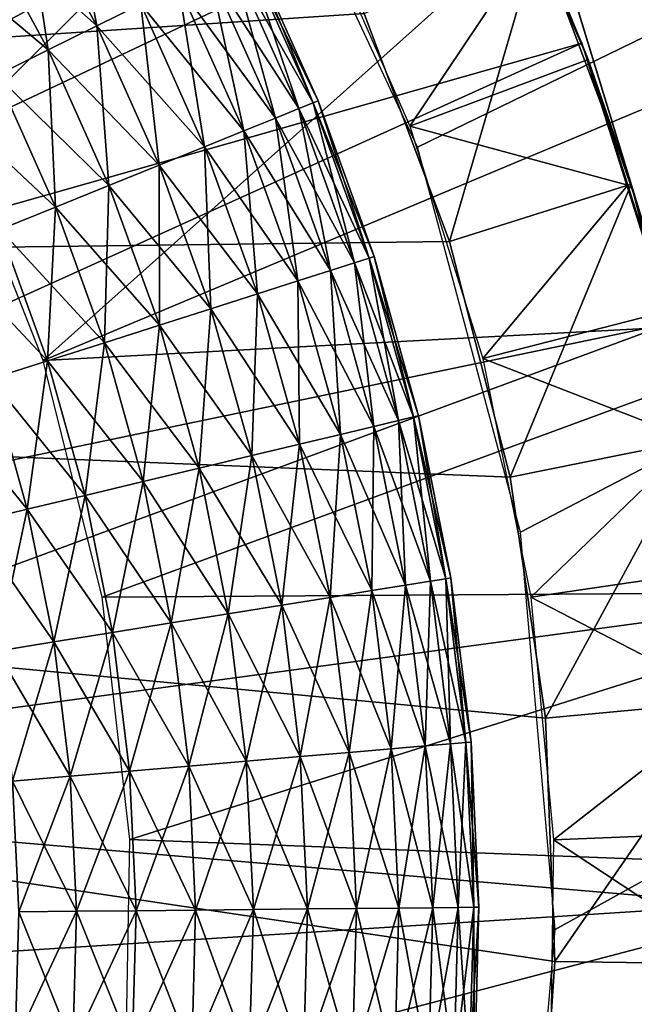
# Model space of a CAD drawing. Extents: x 0 to 400, y 0 to 1251.
# Drawn here: x 365 to 366, y 1231 to 1233 of the extents above; entities that cross this region are included whole.
import ezdxf

# ---------------------------------------------------------------- set-up
doc = ezdxf.new("R2010")
doc.units = 0
doc.header["$MEASUREMENT"] = 0

msp = doc.modelspace()

# ---------------------------------------------------------------- linework, layer by layer
for points in [[(397.5, 1248.5, 94.999969), (2.5, 1248.5, 94.999969), (362.5, 1213.5, 94.999969)], [(397.5, 1248.5, 65), (397.5, 15.50001, 65), (362.5, 1213.5, 65)], [(362.5, 1213.5, 94.999969), (362.5, 50.499977, 94.999969), (397.5, 1248.5, 94.999969)], [(397.5, 1248.5, 94.999969), (362.5, 50.499977, 94.999969), (397.5, 15.50001, 94.999969)], [(362.5, 1213.5, 65), (364.596283, 1227.143311, 65), (397.5, 1248.5, 65)], [(397.5, 1248.5, 65), (364.596283, 1227.143311, 65), (365.196167, 1227.999878, 65)], [(397.5, 1248.5, 65), (365.196167, 1227.999878, 65), (365.638153, 1228.947876, 65)], [(397.5, 1248.5, 65), (365.638153, 1233.052002, 65), (365.196167, 1234, 65)], [(365.638153, 1228.947876, 65), (365.908875, 1229.958008, 65), (397.5, 1248.5, 65)], [(365.908875, 1232.04187, 65), (365.638153, 1233.052002, 65), (397.5, 1248.5, 65)], [(397.5, 1248.5, 65), (365.908875, 1229.958008, 65), (366, 1231, 65)], [(397.5, 1248.5, 65), (366, 1231, 65), (365.908875, 1232.04187, 65)], [(365.119476, 1236.488525, 54.700016), (365.119476, 1236.488525, 61.699986), (366.216248, 1232.899658, 54.700016)], [(366.216248, 1232.899658, 54.700016), (365.119476, 1236.488525, 61.699986), (367.312958, 1229.310669, 61.699986)], [(362.046295, 1233.193726, 53.900002), (364.338837, 1235.839844, 53.900002), (364.880798, 1235.292725, 53.900002)], [(362.046295, 1233.193726, 53.900002), (364.880798, 1235.292725, 53.900002), (362.396149, 1232.805176, 53.900002)], [(362.396149, 1232.805176, 53.900002), (364.880798, 1235.292725, 53.900002), (365.354279, 1234.685425, 53.900002)], [(354.234131, 1232.659668, 48.399986), (364.465332, 1235.007568, 48.399986), (364.866028, 1234.510132, 48.399986)], [(362.396149, 1232.805176, 53.900002), (365.354279, 1234.685425, 53.900002), (362.673187, 1232.361572, 53.900002)], [(362.673187, 1232.361572, 53.900002), (365.354279, 1234.685425, 53.900002), (365.752563, 1234.026245, 53.900002)], [(364.111023, 1233.646118, 63.499989), (365.983276, 1234.633179, 63.499989), (364.421234, 1233.086792, 63.499989)], [(364.421234, 1233.086792, 63.499989), (365.983276, 1234.633179, 63.499989), (366.330261, 1233.987915, 63.499989)], [(354.234131, 1232.659668, 48.399986), (364.866028, 1234.510132, 48.399986), (365.211578, 1233.973145, 48.399986)], [(362.673187, 1232.361572, 53.900002), (365.752563, 1234.026245, 53.900002), (366.070129, 1233.324585, 53.900002)], [(365.752563, 1234.026245, 53.900002), (365.752563, 1234.026245, 54.700016), (366.070129, 1233.324585, 54.700016)], [(365.752563, 1234.026245, 53.900002), (366.070129, 1233.324585, 54.700016), (366.070129, 1233.324585, 53.900002)], [(365.211578, 1233.973145, 48.399986), (365.498077, 1233.402344, 48.399986), (354.234131, 1232.659668, 48.399986)], [(364.421234, 1233.086792, 63.499989), (366.330261, 1233.987915, 63.499989), (364.655823, 1232.491943, 63.499989)], [(364.655823, 1232.491943, 63.499989), (366.330261, 1233.987915, 63.499989), (366.60791, 1233.309814, 63.499989)], [(364.60614, 1233.721436, 61.820568), (364.716797, 1233.786865, 61.910568), (364.796631, 1233.369629, 61.820568)], [(364.716797, 1233.786865, 61.910568), (364.911865, 1233.426392, 61.910568), (364.796631, 1233.369629, 61.820568)], [(364.483734, 1233.649048, 61.754288), (364.60614, 1233.721436, 61.820568), (364.669159, 1233.306641, 61.754288)], [(364.60614, 1233.721436, 63.379406), (364.483734, 1233.649048, 63.445747), (364.796631, 1233.369629, 63.379406)], [(364.60614, 1233.721436, 61.820568), (364.796631, 1233.369629, 61.820568), (364.669159, 1233.306641, 61.754288)], [(364.60614, 1233.721436, 63.379406), (364.796631, 1233.369629, 63.379406), (364.911865, 1233.426392, 63.289463)], [(365.618134, 1233.106323, 51.899971), (365.947815, 1233.598877, 51.400005), (365.362396, 1233.691528, 51.899971)], [(364.483734, 1233.649048, 63.445747), (364.353271, 1233.572021, 63.486336), (364.669159, 1233.306641, 63.445747)], [(364.483734, 1233.649048, 61.754288), (364.669159, 1233.306641, 61.754288), (364.533295, 1233.23938, 61.713696)], [(364.483734, 1233.649048, 63.445747), (364.669159, 1233.306641, 63.445747), (364.796631, 1233.369629, 63.379406)], [(365.956238, 1233.602539, 48.900009), (365.72226, 1232.804321, 48.399986), (365.498077, 1233.402344, 48.399986)], [(365.618134, 1233.106323, 51.899971), (366.086304, 1233.28186, 51.400005), (365.947815, 1233.598877, 51.400005)], [(366.199127, 1232.954712, 48.900009), (365.72226, 1232.804321, 48.399986), (365.956238, 1233.602539, 48.900009)], [(365.956238, 1233.602539, 48.900009), (365.947815, 1233.598877, 51.400005), (366.086304, 1233.28186, 51.400005)], [(365.956238, 1233.602539, 48.900009), (366.086304, 1233.28186, 51.400005), (366.199127, 1232.954712, 48.900009)], [(364.353271, 1233.572021, 63.486336), (364.533295, 1233.23938, 63.486336), (364.669159, 1233.306641, 63.445747)], [(365.151428, 1233.5448, 62.29216), (365.187836, 1233.562866, 62.443733), (365.327209, 1233.15271, 62.29216)], [(365.187836, 1233.562866, 62.756302), (365.151428, 1233.5448, 62.907814), (365.364838, 1233.167847, 62.756302)], [(365.187836, 1233.562866, 62.443733), (365.200104, 1233.568848, 62.600018), (365.364838, 1233.167847, 62.443733)], [(365.200104, 1233.568848, 62.600018), (365.187836, 1233.562866, 62.756302), (365.377502, 1233.173096, 62.600018)], [(365.187836, 1233.562866, 62.443733), (365.364838, 1233.167847, 62.443733), (365.327209, 1233.15271, 62.29216)], [(365.187836, 1233.562866, 62.756302), (365.364838, 1233.167847, 62.756302), (365.377502, 1233.173096, 62.600018)], [(365.200104, 1233.568848, 62.600018), (365.377502, 1233.173096, 62.600018), (365.364838, 1233.167847, 62.443733)], [(365.151428, 1233.5448, 62.907814), (365.09198, 1233.515503, 63.049973), (365.327209, 1233.15271, 62.907814)], [(365.09198, 1233.515503, 62.150002), (365.151428, 1233.5448, 62.29216), (365.265717, 1233.127808, 62.150002)], [(365.151428, 1233.5448, 62.907814), (365.327209, 1233.15271, 62.907814), (365.364838, 1233.167847, 62.756302)], [(365.151428, 1233.5448, 62.29216), (365.327209, 1233.15271, 62.29216), (365.265717, 1233.127808, 62.150002)], [(365.09198, 1233.515503, 63.049973), (365.011292, 1233.475708, 63.178478), (365.265717, 1233.127808, 63.049973)], [(365.011292, 1233.475708, 62.021492), (365.09198, 1233.515503, 62.150002), (365.182312, 1233.094238, 62.021492)], [(365.09198, 1233.515503, 63.049973), (365.265717, 1233.127808, 63.049973), (365.327209, 1233.15271, 62.907814)], [(365.09198, 1233.515503, 62.150002), (365.265717, 1233.127808, 62.150002), (365.182312, 1233.094238, 62.021492)], [(365.011292, 1233.475708, 63.178478), (364.911865, 1233.426392, 63.289463), (365.182312, 1233.094238, 63.178478)], [(364.911865, 1233.426392, 61.910568), (365.011292, 1233.475708, 62.021492), (365.079468, 1233.052612, 61.910568)], [(365.011292, 1233.475708, 63.178478), (365.182312, 1233.094238, 63.178478), (365.265717, 1233.127808, 63.049973)], [(365.011292, 1233.475708, 62.021492), (365.182312, 1233.094238, 62.021492), (365.079468, 1233.052612, 61.910568)], [(354.234131, 1232.659668, 48.399986), (365.498077, 1233.402344, 48.399986), (365.72226, 1232.804321, 48.399986)], [(364.911865, 1233.426392, 63.289463), (364.796631, 1233.369629, 63.379406), (365.079468, 1233.052612, 63.289463)], [(364.796631, 1233.369629, 61.820568), (364.911865, 1233.426392, 61.910568), (364.960327, 1233.004395, 61.820568)], [(364.911865, 1233.426392, 63.289463), (365.079468, 1233.052612, 63.289463), (365.182312, 1233.094238, 63.178478)], [(364.911865, 1233.426392, 61.910568), (365.079468, 1233.052612, 61.910568), (364.960327, 1233.004395, 61.820568)], [(364.669159, 1233.306641, 61.754288), (364.796631, 1233.369629, 61.820568), (364.828461, 1232.951172, 61.754288)], [(364.796631, 1233.369629, 63.379406), (364.669159, 1233.306641, 63.445747), (364.960327, 1233.004395, 63.379406)], [(364.796631, 1233.369629, 61.820568), (364.960327, 1233.004395, 61.820568), (364.828461, 1232.951172, 61.754288)], [(364.796631, 1233.369629, 63.379406), (364.960327, 1233.004395, 63.379406), (365.079468, 1233.052612, 63.289463)], [(362.673187, 1232.361572, 53.900002), (366.070129, 1233.324585, 53.900002), (362.869019, 1231.876709, 53.900002)], [(362.869019, 1231.876709, 53.900002), (366.070129, 1233.324585, 53.900002), (366.30246, 1232.590332, 53.900002)], [(366.070129, 1233.324585, 53.900002), (366.070129, 1233.324585, 54.700016), (366.216248, 1232.899658, 54.700016)], [(366.070129, 1233.324585, 53.900002), (366.216248, 1232.899658, 54.700016), (366.30246, 1232.590332, 53.900002)], [(364.533295, 1233.23938, 61.713696), (364.669159, 1233.306641, 61.754288), (364.687988, 1232.894409, 61.713696)], [(364.669159, 1233.306641, 63.445747), (364.533295, 1233.23938, 63.486336), (364.828461, 1232.951172, 63.445747)], [(364.655823, 1232.491943, 63.499989), (366.60791, 1233.309814, 63.499989), (366.813171, 1232.606445, 63.499989)], [(364.669159, 1233.306641, 61.754288), (364.828461, 1232.951172, 61.754288), (364.687988, 1232.894409, 61.713696)], [(364.669159, 1233.306641, 63.445747), (364.828461, 1232.951172, 63.445747), (364.960327, 1233.004395, 63.379406)], [(366.190338, 1232.951904, 51.400005), (366.086304, 1233.28186, 51.400005), (365.618134, 1233.106323, 51.899971)], [(366.086304, 1233.28186, 51.400005), (366.190338, 1232.951904, 51.400005), (366.199127, 1232.954712, 48.900009)], [(364.533295, 1233.23938, 63.486336), (364.393188, 1233.170288, 63.499989), (364.687988, 1232.894409, 63.486336)], [(364.533295, 1233.23938, 61.713696), (364.687988, 1232.894409, 61.713696), (364.543091, 1232.835938, 61.699986)], [(364.533295, 1233.23938, 63.486336), (364.687988, 1232.894409, 63.486336), (364.828461, 1232.951172, 63.445747)], [(364.393188, 1233.170288, 63.499989), (364.543091, 1232.835938, 63.499989), (364.687988, 1232.894409, 63.486336)], [(365.364838, 1233.167847, 62.443733), (365.377502, 1233.173096, 62.600018), (365.511871, 1232.760864, 62.443733)], [(365.377502, 1233.173096, 62.600018), (365.364838, 1233.167847, 62.756302), (365.524902, 1232.765137, 62.600018)], [(365.377502, 1233.173096, 62.600018), (365.524902, 1232.765137, 62.600018), (365.511871, 1232.760864, 62.443733)], [(365.327209, 1233.15271, 62.907814), (365.265717, 1233.127808, 63.049973), (365.473175, 1232.748657, 62.907814)], [(365.265717, 1233.127808, 62.150002), (365.327209, 1233.15271, 62.29216), (365.410034, 1232.728516, 62.150002)], [(365.364838, 1233.167847, 62.756302), (365.327209, 1233.15271, 62.907814), (365.511871, 1232.760864, 62.756302)], [(365.327209, 1233.15271, 62.29216), (365.364838, 1233.167847, 62.443733), (365.473175, 1232.748657, 62.29216)], [(365.327209, 1233.15271, 62.907814), (365.473175, 1232.748657, 62.907814), (365.511871, 1232.760864, 62.756302)], [(365.327209, 1233.15271, 62.29216), (365.473175, 1232.748657, 62.29216), (365.410034, 1232.728516, 62.150002)], [(365.364838, 1233.167847, 62.756302), (365.511871, 1232.760864, 62.756302), (365.524902, 1232.765137, 62.600018)], [(365.364838, 1233.167847, 62.443733), (365.511871, 1232.760864, 62.443733), (365.473175, 1232.748657, 62.29216)], [(365.265717, 1233.127808, 63.049973), (365.182312, 1233.094238, 63.178478), (365.410034, 1232.728516, 63.049973)], [(365.182312, 1233.094238, 62.021492), (365.265717, 1233.127808, 62.150002), (365.32431, 1232.70105, 62.021492)], [(365.265717, 1233.127808, 63.049973), (365.410034, 1232.728516, 63.049973), (365.473175, 1232.748657, 62.907814)], [(365.265717, 1233.127808, 62.150002), (365.410034, 1232.728516, 62.150002), (365.32431, 1232.70105, 62.021492)], [(365.182312, 1233.094238, 63.178478), (365.079468, 1233.052612, 63.289463), (365.32431, 1232.70105, 63.178478)], [(365.079468, 1233.052612, 61.910568), (365.182312, 1233.094238, 62.021492), (365.218628, 1232.667358, 61.910568)], [(365.182312, 1233.094238, 63.178478), (365.32431, 1232.70105, 63.178478), (365.410034, 1232.728516, 63.049973)], [(365.182312, 1233.094238, 62.021492), (365.32431, 1232.70105, 62.021492), (365.218628, 1232.667358, 61.910568)], [(365.810181, 1232.497192, 51.899971), (366.190338, 1232.951904, 51.400005), (365.618134, 1233.106323, 51.899971)], [(365.079468, 1233.052612, 63.289463), (364.960327, 1233.004395, 63.379406), (365.218628, 1232.667358, 63.289463)], [(364.960327, 1233.004395, 61.820568), (365.079468, 1233.052612, 61.910568), (365.096252, 1232.628052, 61.820568)], [(365.079468, 1233.052612, 63.289463), (365.218628, 1232.667358, 63.289463), (365.32431, 1232.70105, 63.178478)], [(365.079468, 1233.052612, 61.910568), (365.218628, 1232.667358, 61.910568), (365.096252, 1232.628052, 61.820568)], [(364.828461, 1232.951172, 61.754288), (364.960327, 1233.004395, 61.820568), (364.960785, 1232.584961, 61.754288)], [(364.960327, 1233.004395, 63.379406), (364.828461, 1232.951172, 63.445747), (365.096252, 1232.628052, 63.379406)], [(364.960327, 1233.004395, 61.820568), (365.096252, 1232.628052, 61.820568), (364.960785, 1232.584961, 61.754288)], [(364.960327, 1233.004395, 63.379406), (365.096252, 1232.628052, 63.379406), (365.218628, 1232.667358, 63.289463)], [(364.687988, 1232.894409, 61.713696), (364.828461, 1232.951172, 61.754288), (364.816467, 1232.538818, 61.713696)], [(364.828461, 1232.951172, 63.445747), (364.687988, 1232.894409, 63.486336), (364.960785, 1232.584961, 63.445747)], [(364.828461, 1232.951172, 61.754288), (364.960785, 1232.584961, 61.754288), (364.816467, 1232.538818, 61.713696)], [(364.828461, 1232.951172, 63.445747), (364.960785, 1232.584961, 63.445747), (365.096252, 1232.628052, 63.379406)], [(366.199127, 1232.954712, 48.900009), (365.881653, 1232.185791, 48.399986), (365.72226, 1232.804321, 48.399986)], [(365.810181, 1232.497192, 51.899971), (366.294373, 1232.621948, 51.400005), (366.190338, 1232.951904, 51.400005)], [(366.371796, 1232.284668, 48.900009), (365.881653, 1232.185791, 48.399986), (366.199127, 1232.954712, 48.900009)], [(366.199127, 1232.954712, 48.900009), (366.190338, 1232.951904, 51.400005), (366.294373, 1232.621948, 51.400005)], [(366.199127, 1232.954712, 48.900009), (366.294373, 1232.621948, 51.400005), (366.371796, 1232.284668, 48.900009)], [(364.543091, 1232.835938, 61.699986), (364.687988, 1232.894409, 61.713696), (364.667572, 1232.491211, 61.699986)], [(364.687988, 1232.894409, 63.486336), (364.543091, 1232.835938, 63.499989), (364.816467, 1232.538818, 63.486336)], [(364.687988, 1232.894409, 61.713696), (364.816467, 1232.538818, 61.713696), (364.667572, 1232.491211, 61.699986)], [(364.687988, 1232.894409, 63.486336), (364.816467, 1232.538818, 63.486336), (364.960785, 1232.584961, 63.445747)], [(364.543091, 1232.835938, 63.499989), (364.398193, 1232.777344, 63.486336), (364.667572, 1232.491211, 63.499989)], [(364.543091, 1232.835938, 61.699986), (364.667572, 1232.491211, 61.699986), (364.518707, 1232.443726, 61.713696)], [(364.543091, 1232.835938, 63.499989), (364.667572, 1232.491211, 63.499989), (364.816467, 1232.538818, 63.486336)], [(354.234131, 1232.659668, 48.399986), (365.72226, 1232.804321, 48.399986), (365.881653, 1232.185791, 48.399986)], [(364.398193, 1232.777344, 63.486336), (364.518707, 1232.443726, 63.486336), (364.667572, 1232.491211, 63.499989)], [(365.511871, 1232.760864, 62.756302), (365.473175, 1232.748657, 62.907814), (365.628021, 1232.344116, 62.756302)], [(365.473175, 1232.748657, 62.29216), (365.511871, 1232.760864, 62.443733), (365.588531, 1232.334717, 62.29216)], [(365.524902, 1232.765137, 62.600018), (365.511871, 1232.760864, 62.756302), (365.641357, 1232.34729, 62.600018)], [(365.511871, 1232.760864, 62.443733), (365.524902, 1232.765137, 62.600018), (365.628021, 1232.344116, 62.443733)], [(365.511871, 1232.760864, 62.756302), (365.628021, 1232.344116, 62.756302), (365.641357, 1232.34729, 62.600018)], [(365.511871, 1232.760864, 62.443733), (365.628021, 1232.344116, 62.443733), (365.588531, 1232.334717, 62.29216)], [(365.524902, 1232.765137, 62.600018), (365.641357, 1232.34729, 62.600018), (365.628021, 1232.344116, 62.443733)], [(365.473175, 1232.748657, 62.907814), (365.410034, 1232.728516, 63.049973), (365.588531, 1232.334717, 62.907814)], [(365.410034, 1232.728516, 62.150002), (365.473175, 1232.748657, 62.29216), (365.524048, 1232.319336, 62.150002)], [(365.473175, 1232.748657, 62.907814), (365.588531, 1232.334717, 62.907814), (365.628021, 1232.344116, 62.756302)], [(365.473175, 1232.748657, 62.29216), (365.588531, 1232.334717, 62.29216), (365.524048, 1232.319336, 62.150002)], [(365.410034, 1232.728516, 63.049973), (365.32431, 1232.70105, 63.178478), (365.524048, 1232.319336, 63.049973)], [(365.32431, 1232.70105, 62.021492), (365.410034, 1232.728516, 62.150002), (365.436554, 1232.29834, 62.021492)], [(365.410034, 1232.728516, 63.049973), (365.524048, 1232.319336, 63.049973), (365.588531, 1232.334717, 62.907814)], [(365.410034, 1232.728516, 62.150002), (365.524048, 1232.319336, 62.150002), (365.436554, 1232.29834, 62.021492)], [(365.32431, 1232.70105, 63.178478), (365.218628, 1232.667358, 63.289463), (365.436554, 1232.29834, 63.178478)], [(365.218628, 1232.667358, 61.910568), (365.32431, 1232.70105, 62.021492), (365.328644, 1232.272583, 61.910568)], [(365.32431, 1232.70105, 63.178478), (365.436554, 1232.29834, 63.178478), (365.524048, 1232.319336, 63.049973)], [(365.32431, 1232.70105, 62.021492), (365.436554, 1232.29834, 62.021492), (365.328644, 1232.272583, 61.910568)], [(365.846069, 1229.649536, 48.399986), (354.153961, 1232.350464, 48.399986), (354.234131, 1232.659668, 48.399986)], [(365.881653, 1232.185791, 48.399986), (365.974365, 1231.554077, 48.399986), (354.234131, 1232.659668, 48.399986)], [(354.234131, 1232.659668, 48.399986), (365.974365, 1231.554077, 48.399986), (365.99942, 1230.915771, 48.399986)], [(365.846069, 1229.649536, 48.399986), (354.234131, 1232.659668, 48.399986), (365.956482, 1230.278442, 48.399986)], [(365.956482, 1230.278442, 48.399986), (354.234131, 1232.659668, 48.399986), (365.99942, 1230.915771, 48.399986)], [(365.218628, 1232.667358, 63.289463), (365.096252, 1232.628052, 63.379406), (365.328644, 1232.272583, 63.289463)], [(365.096252, 1232.628052, 61.820568), (365.218628, 1232.667358, 61.910568), (365.203644, 1232.242798, 61.820568)], [(365.218628, 1232.667358, 61.910568), (365.328644, 1232.272583, 61.910568), (365.203644, 1232.242798, 61.820568)], [(365.218628, 1232.667358, 63.289463), (365.328644, 1232.272583, 63.289463), (365.436554, 1232.29834, 63.178478)], [(364.960785, 1232.584961, 61.754288), (365.096252, 1232.628052, 61.820568), (365.065369, 1232.209717, 61.754288)], [(365.096252, 1232.628052, 63.379406), (364.960785, 1232.584961, 63.445747), (365.203644, 1232.242798, 63.379406)], [(365.096252, 1232.628052, 61.820568), (365.203644, 1232.242798, 61.820568), (365.065369, 1232.209717, 61.754288)], [(365.096252, 1232.628052, 63.379406), (365.203644, 1232.242798, 63.379406), (365.328644, 1232.272583, 63.289463)], [(364.655823, 1232.491943, 63.499989), (366.813171, 1232.606445, 63.499989), (364.810699, 1231.871338, 63.499989)], [(364.810699, 1231.871338, 63.499989), (366.813171, 1232.606445, 63.499989), (366.943787, 1231.885498, 63.499989)], [(366.362762, 1232.282837, 51.400005), (366.294373, 1232.621948, 51.400005), (365.810181, 1232.497192, 51.899971)], [(362.869019, 1231.876709, 53.900002), (366.30246, 1232.590332, 53.900002), (362.977692, 1231.365234, 53.900002)], [(366.30246, 1232.590332, 53.900002), (366.44632, 1231.83374, 53.900002), (362.977692, 1231.365234, 53.900002)], [(364.816467, 1232.538818, 61.713696), (364.960785, 1232.584961, 61.754288), (364.917969, 1232.174683, 61.713696)], [(364.960785, 1232.584961, 63.445747), (364.816467, 1232.538818, 63.486336), (365.065369, 1232.209717, 63.445747)], [(364.960785, 1232.584961, 61.754288), (365.065369, 1232.209717, 61.754288), (364.917969, 1232.174683, 61.713696)], [(364.960785, 1232.584961, 63.445747), (365.065369, 1232.209717, 63.445747), (365.203644, 1232.242798, 63.379406)], [(364.667572, 1232.491211, 61.699986), (364.816467, 1232.538818, 61.713696), (364.765961, 1232.138306, 61.699986)], [(364.816467, 1232.538818, 63.486336), (364.667572, 1232.491211, 63.499989), (364.917969, 1232.174683, 63.486336)], [(364.816467, 1232.538818, 61.713696), (364.917969, 1232.174683, 61.713696), (364.765961, 1232.138306, 61.699986)], [(364.816467, 1232.538818, 63.486336), (364.917969, 1232.174683, 63.486336), (365.065369, 1232.209717, 63.445747)], [(364.518707, 1232.443726, 61.713696), (364.667572, 1232.491211, 61.699986), (364.613953, 1232.101929, 61.713696)], [(364.667572, 1232.491211, 63.499989), (364.518707, 1232.443726, 63.486336), (364.765961, 1232.138306, 63.499989)], [(364.667572, 1232.491211, 61.699986), (364.765961, 1232.138306, 61.699986), (364.613953, 1232.101929, 61.713696)], [(364.667572, 1232.491211, 63.499989), (364.765961, 1232.138306, 63.499989), (364.917969, 1232.174683, 63.486336)], [(365.936432, 1231.871094, 51.899971), (366.362762, 1232.282837, 51.400005), (365.810181, 1232.497192, 51.899971)], [(364.518707, 1232.443726, 63.486336), (364.374359, 1232.397583, 63.445747), (364.613953, 1232.101929, 63.486336)], [(364.518707, 1232.443726, 61.713696), (364.613953, 1232.101929, 61.713696), (364.466583, 1232.066772, 61.754288)], [(364.518707, 1232.443726, 63.486336), (364.613953, 1232.101929, 63.486336), (364.765961, 1232.138306, 63.499989)], [(364.374359, 1232.397583, 63.445747), (364.466583, 1232.066772, 63.445747), (364.613953, 1232.101929, 63.486336)], [(354.090363, 1232.037354, 48.399986), (354.153961, 1232.350464, 48.399986), (365.846069, 1229.649536, 48.399986)], [(365.628021, 1232.344116, 62.756302), (365.588531, 1232.334717, 62.907814), (365.712769, 1231.9198, 62.756302)], [(365.588531, 1232.334717, 62.29216), (365.628021, 1232.344116, 62.443733), (365.672668, 1231.91333, 62.29216)], [(365.628021, 1232.344116, 62.443733), (365.641357, 1232.34729, 62.600018), (365.712769, 1231.9198, 62.443733)], [(365.641357, 1232.34729, 62.600018), (365.628021, 1232.344116, 62.756302), (365.726257, 1231.921875, 62.600018)], [(365.628021, 1232.344116, 62.443733), (365.712769, 1231.9198, 62.443733), (365.672668, 1231.91333, 62.29216)], [(365.628021, 1232.344116, 62.756302), (365.712769, 1231.9198, 62.756302), (365.726257, 1231.921875, 62.600018)], [(365.641357, 1232.34729, 62.600018), (365.726257, 1231.921875, 62.600018), (365.712769, 1231.9198, 62.443733)], [(365.524048, 1232.319336, 63.049973), (365.436554, 1232.29834, 63.178478), (365.607208, 1231.902832, 63.049973)], [(365.436554, 1232.29834, 62.021492), (365.524048, 1232.319336, 62.150002), (365.518372, 1231.88855, 62.021492)], [(365.524048, 1232.319336, 62.150002), (365.607208, 1231.902832, 62.150002), (365.518372, 1231.88855, 62.021492)], [(365.588531, 1232.334717, 62.907814), (365.524048, 1232.319336, 63.049973), (365.672668, 1231.91333, 62.907814)], [(365.524048, 1232.319336, 62.150002), (365.588531, 1232.334717, 62.29216), (365.607208, 1231.902832, 62.150002)], [(365.524048, 1232.319336, 63.049973), (365.607208, 1231.902832, 63.049973), (365.672668, 1231.91333, 62.907814)], [(365.588531, 1232.334717, 62.907814), (365.672668, 1231.91333, 62.907814), (365.712769, 1231.9198, 62.756302)], [(365.588531, 1232.334717, 62.29216), (365.672668, 1231.91333, 62.29216), (365.607208, 1231.902832, 62.150002)], [(365.436554, 1232.29834, 63.178478), (365.328644, 1232.272583, 63.289463), (365.518372, 1231.88855, 63.178478)], [(365.328644, 1232.272583, 61.910568), (365.436554, 1232.29834, 62.021492), (365.408875, 1231.87085, 61.910568)], [(365.436554, 1232.29834, 62.021492), (365.518372, 1231.88855, 62.021492), (365.408875, 1231.87085, 61.910568)], [(365.436554, 1232.29834, 63.178478), (365.518372, 1231.88855, 63.178478), (365.607208, 1231.902832, 63.049973)], [(365.328644, 1232.272583, 63.289463), (365.203644, 1232.242798, 63.379406), (365.408875, 1231.87085, 63.289463)], [(365.203644, 1232.242798, 61.820568), (365.328644, 1232.272583, 61.910568), (365.281982, 1231.850342, 61.820568)], [(365.328644, 1232.272583, 61.910568), (365.408875, 1231.87085, 61.910568), (365.281982, 1231.850342, 61.820568)], [(365.328644, 1232.272583, 63.289463), (365.408875, 1231.87085, 63.289463), (365.518372, 1231.88855, 63.178478)], [(366.371796, 1232.284668, 48.900009), (365.974365, 1231.554077, 48.399986), (365.881653, 1232.185791, 48.399986)], [(365.936432, 1231.871094, 51.899971), (366.431122, 1231.943726, 51.400005), (366.362762, 1232.282837, 51.400005)], [(366.472229, 1231.600098, 48.900009), (365.974365, 1231.554077, 48.399986), (366.371796, 1232.284668, 48.900009)], [(365.065369, 1232.209717, 61.754288), (365.203644, 1232.242798, 61.820568), (365.141602, 1231.827881, 61.754288)], [(365.203644, 1232.242798, 63.379406), (365.065369, 1232.209717, 63.445747), (365.281982, 1231.850342, 63.379406)], [(365.203644, 1232.242798, 61.820568), (365.281982, 1231.850342, 61.820568), (365.141602, 1231.827881, 61.754288)], [(365.203644, 1232.242798, 63.379406), (365.281982, 1231.850342, 63.379406), (365.408875, 1231.87085, 63.289463)], [(364.917969, 1232.174683, 61.713696), (365.065369, 1232.209717, 61.754288), (364.992004, 1231.803833, 61.713696)], [(365.065369, 1232.209717, 63.445747), (364.917969, 1232.174683, 63.486336), (365.141602, 1231.827881, 63.445747)], [(365.065369, 1232.209717, 61.754288), (365.141602, 1231.827881, 61.754288), (364.992004, 1231.803833, 61.713696)], [(365.065369, 1232.209717, 63.445747), (365.141602, 1231.827881, 63.445747), (365.281982, 1231.850342, 63.379406)], [(364.765961, 1232.138306, 61.699986), (364.917969, 1232.174683, 61.713696), (364.837708, 1231.778809, 61.699986)], [(364.917969, 1232.174683, 63.486336), (364.765961, 1232.138306, 63.499989), (364.992004, 1231.803833, 63.486336)], [(364.917969, 1232.174683, 61.713696), (364.992004, 1231.803833, 61.713696), (364.837708, 1231.778809, 61.699986)], [(364.917969, 1232.174683, 63.486336), (364.992004, 1231.803833, 63.486336), (365.141602, 1231.827881, 63.445747)], [(364.613953, 1232.101929, 61.713696), (364.765961, 1232.138306, 61.699986), (364.683411, 1231.754028, 61.713696)], [(364.765961, 1232.138306, 63.499989), (364.613953, 1232.101929, 63.486336), (364.837708, 1231.778809, 63.499989)], [(364.765961, 1232.138306, 61.699986), (364.837708, 1231.778809, 61.699986), (364.683411, 1231.754028, 61.713696)], [(364.765961, 1232.138306, 63.499989), (364.837708, 1231.778809, 63.499989), (364.992004, 1231.803833, 63.486336)], [(364.466583, 1232.066772, 61.754288), (364.613953, 1232.101929, 61.713696), (364.533813, 1231.72998, 61.754288)], [(364.613953, 1232.101929, 63.486336), (364.466583, 1232.066772, 63.445747), (364.683411, 1231.754028, 63.486336)], [(364.613953, 1232.101929, 61.713696), (364.683411, 1231.754028, 61.713696), (364.533813, 1231.72998, 61.754288)], [(364.613953, 1232.101929, 63.486336), (364.683411, 1231.754028, 63.486336), (364.837708, 1231.778809, 63.499989)], [(364.466583, 1232.066772, 63.445747), (364.533813, 1231.72998, 63.445747), (364.683411, 1231.754028, 63.486336)], [(365.846069, 1229.649536, 48.399986), (354.01358, 1231.40332, 48.399986), (354.090363, 1232.037354, 48.399986)], [(366.463074, 1231.599365, 51.400005), (366.431122, 1231.943726, 51.400005), (365.936432, 1231.871094, 51.899971)], [(365.672668, 1231.91333, 62.907814), (365.607208, 1231.902832, 63.049973), (365.725067, 1231.486938, 62.907814)], [(365.607208, 1231.902832, 62.150002), (365.672668, 1231.91333, 62.29216), (365.658997, 1231.481323, 62.150002)], [(365.672668, 1231.91333, 62.29216), (365.725067, 1231.486938, 62.29216), (365.658997, 1231.481323, 62.150002)], [(365.672668, 1231.91333, 62.29216), (365.712769, 1231.9198, 62.443733), (365.725067, 1231.486938, 62.29216)], [(365.712769, 1231.9198, 62.756302), (365.672668, 1231.91333, 62.907814), (365.765503, 1231.490356, 62.756302)], [(365.672668, 1231.91333, 62.907814), (365.725067, 1231.486938, 62.907814), (365.765503, 1231.490356, 62.756302)], [(365.712769, 1231.9198, 62.443733), (365.726257, 1231.921875, 62.600018), (365.765503, 1231.490356, 62.443733)], [(365.726257, 1231.921875, 62.600018), (365.712769, 1231.9198, 62.756302), (365.779175, 1231.491577, 62.600018)], [(365.712769, 1231.9198, 62.443733), (365.765503, 1231.490356, 62.443733), (365.725067, 1231.486938, 62.29216)], [(365.712769, 1231.9198, 62.756302), (365.765503, 1231.490356, 62.756302), (365.779175, 1231.491577, 62.600018)], [(365.726257, 1231.921875, 62.600018), (365.779175, 1231.491577, 62.600018), (365.765503, 1231.490356, 62.443733)], [(364.810699, 1231.871338, 63.499989), (366.943787, 1231.885498, 63.499989), (364.883301, 1231.235962, 63.499989)], [(364.883301, 1231.235962, 63.499989), (366.943787, 1231.885498, 63.499989), (366.998291, 1231.154907, 63.499989)], [(365.518372, 1231.88855, 63.178478), (365.408875, 1231.87085, 63.289463), (365.569366, 1231.473633, 63.178478)], [(365.408875, 1231.87085, 61.910568), (365.518372, 1231.88855, 62.021492), (365.458801, 1231.464233, 61.910568)], [(365.518372, 1231.88855, 62.021492), (365.569366, 1231.473633, 62.021492), (365.458801, 1231.464233, 61.910568)], [(365.607208, 1231.902832, 63.049973), (365.518372, 1231.88855, 63.178478), (365.658997, 1231.481323, 63.049973)], [(365.518372, 1231.88855, 62.021492), (365.607208, 1231.902832, 62.150002), (365.569366, 1231.473633, 62.021492)], [(365.518372, 1231.88855, 63.178478), (365.569366, 1231.473633, 63.178478), (365.658997, 1231.481323, 63.049973)], [(365.607208, 1231.902832, 62.150002), (365.658997, 1231.481323, 62.150002), (365.569366, 1231.473633, 62.021492)], [(365.607208, 1231.902832, 63.049973), (365.658997, 1231.481323, 63.049973), (365.725067, 1231.486938, 62.907814)], [(365.408875, 1231.87085, 63.289463), (365.281982, 1231.850342, 63.379406), (365.458801, 1231.464233, 63.289463)], [(365.281982, 1231.850342, 61.820568), (365.408875, 1231.87085, 61.910568), (365.33075, 1231.453369, 61.820568)], [(365.408875, 1231.87085, 61.910568), (365.458801, 1231.464233, 61.910568), (365.33075, 1231.453369, 61.820568)], [(365.408875, 1231.87085, 63.289463), (365.458801, 1231.464233, 63.289463), (365.569366, 1231.473633, 63.178478)], [(365.995422, 1231.235229, 51.899971), (366.463074, 1231.599365, 51.400005), (365.936432, 1231.871094, 51.899971)], [(362.977692, 1231.365234, 53.900002), (366.44632, 1231.83374, 53.900002), (366.499695, 1231.065552, 53.900002)], [(364.992004, 1231.803833, 61.713696), (365.141602, 1231.827881, 61.754288), (365.038086, 1231.428345, 61.713696)], [(365.141602, 1231.827881, 63.445747), (364.992004, 1231.803833, 63.486336), (365.189117, 1231.441284, 63.445747)], [(365.141602, 1231.827881, 61.754288), (365.189117, 1231.441284, 61.754288), (365.038086, 1231.428345, 61.713696)], [(365.141602, 1231.827881, 61.754288), (365.281982, 1231.850342, 61.820568), (365.189117, 1231.441284, 61.754288)], [(365.281982, 1231.850342, 63.379406), (365.141602, 1231.827881, 63.445747), (365.33075, 1231.453369, 63.379406)], [(365.141602, 1231.827881, 63.445747), (365.189117, 1231.441284, 63.445747), (365.33075, 1231.453369, 63.379406)], [(365.281982, 1231.850342, 61.820568), (365.33075, 1231.453369, 61.820568), (365.189117, 1231.441284, 61.754288)], [(365.281982, 1231.850342, 63.379406), (365.33075, 1231.453369, 63.379406), (365.458801, 1231.464233, 63.289463)], [(364.837708, 1231.778809, 61.699986), (364.992004, 1231.803833, 61.713696), (364.882385, 1231.415283, 61.699986)], [(364.992004, 1231.803833, 63.486336), (364.837708, 1231.778809, 63.499989), (365.038086, 1231.428345, 63.486336)], [(364.992004, 1231.803833, 61.713696), (365.038086, 1231.428345, 61.713696), (364.882385, 1231.415283, 61.699986)], [(364.992004, 1231.803833, 63.486336), (365.038086, 1231.428345, 63.486336), (365.189117, 1231.441284, 63.445747)], [(364.683411, 1231.754028, 61.713696), (364.837708, 1231.778809, 61.699986), (364.726654, 1231.401978, 61.713696)], [(364.837708, 1231.778809, 63.499989), (364.683411, 1231.754028, 63.486336), (364.882385, 1231.415283, 63.499989)], [(364.837708, 1231.778809, 61.699986), (364.882385, 1231.415283, 61.699986), (364.726654, 1231.401978, 61.713696)], [(364.837708, 1231.778809, 63.499989), (364.882385, 1231.415283, 63.499989), (365.038086, 1231.428345, 63.486336)], [(364.683411, 1231.754028, 63.486336), (364.533813, 1231.72998, 63.445747), (364.726654, 1231.401978, 63.486336)], [(364.533813, 1231.72998, 61.754288), (364.683411, 1231.754028, 61.713696), (364.575684, 1231.38916, 61.754288)], [(364.683411, 1231.754028, 61.713696), (364.726654, 1231.401978, 61.713696), (364.575684, 1231.38916, 61.754288)], [(364.683411, 1231.754028, 63.486336), (364.726654, 1231.401978, 63.486336), (364.882385, 1231.415283, 63.499989)], [(364.533813, 1231.72998, 63.445747), (364.575684, 1231.38916, 63.445747), (364.726654, 1231.401978, 63.486336)], [(366.472229, 1231.600098, 48.900009), (365.99942, 1230.915771, 48.399986), (365.974365, 1231.554077, 48.399986)], [(365.995422, 1231.235229, 51.899971), (366.495026, 1231.254761, 51.400005), (366.463074, 1231.599365, 51.400005)], [(366.499359, 1230.908691, 48.900009), (365.99942, 1230.915771, 48.399986), (366.472229, 1231.600098, 48.900009)], [(365.765503, 1231.490356, 62.443733), (365.779175, 1231.491577, 62.600018), (365.786041, 1231.058105, 62.443733)], [(365.779175, 1231.491577, 62.600018), (365.765503, 1231.490356, 62.756302), (365.799713, 1231.058228, 62.600018)], [(365.779175, 1231.491577, 62.600018), (365.799713, 1231.058228, 62.600018), (365.786041, 1231.058105, 62.443733)], [(365.569366, 1231.473633, 63.178478), (365.458801, 1231.464233, 63.289463), (365.589172, 1231.056152, 63.178478)], [(365.458801, 1231.464233, 61.910568), (365.569366, 1231.473633, 62.021492), (365.478241, 1231.055054, 61.910568)], [(365.569366, 1231.473633, 62.021492), (365.589172, 1231.056152, 62.021492), (365.478241, 1231.055054, 61.910568)], [(365.658997, 1231.481323, 63.049973), (365.569366, 1231.473633, 63.178478), (365.679138, 1231.057007, 63.049973)], [(365.569366, 1231.473633, 62.021492), (365.658997, 1231.481323, 62.150002), (365.589172, 1231.056152, 62.021492)], [(365.569366, 1231.473633, 63.178478), (365.589172, 1231.056152, 63.178478), (365.679138, 1231.057007, 63.049973)], [(365.658997, 1231.481323, 62.150002), (365.679138, 1231.057007, 62.150002), (365.589172, 1231.056152, 62.021492)], [(365.658997, 1231.481323, 62.150002), (365.725067, 1231.486938, 62.29216), (365.679138, 1231.057007, 62.150002)], [(365.725067, 1231.486938, 62.907814), (365.658997, 1231.481323, 63.049973), (365.745453, 1231.057617, 62.907814)], [(365.658997, 1231.481323, 63.049973), (365.679138, 1231.057007, 63.049973), (365.745453, 1231.057617, 62.907814)], [(365.725067, 1231.486938, 62.29216), (365.745453, 1231.057617, 62.29216), (365.679138, 1231.057007, 62.150002)], [(365.725067, 1231.486938, 62.29216), (365.765503, 1231.490356, 62.443733), (365.745453, 1231.057617, 62.29216)], [(365.765503, 1231.490356, 62.756302), (365.725067, 1231.486938, 62.907814), (365.786041, 1231.058105, 62.756302)], [(365.725067, 1231.486938, 62.907814), (365.745453, 1231.057617, 62.907814), (365.786041, 1231.058105, 62.756302)], [(365.765503, 1231.490356, 62.443733), (365.786041, 1231.058105, 62.443733), (365.745453, 1231.057617, 62.29216)], [(365.765503, 1231.490356, 62.756302), (365.786041, 1231.058105, 62.756302), (365.799713, 1231.058228, 62.600018)], [(365.038086, 1231.428345, 61.713696), (365.189117, 1231.441284, 61.754288), (365.05603, 1231.050781, 61.713696)], [(365.189117, 1231.441284, 63.445747), (365.038086, 1231.428345, 63.486336), (365.20755, 1231.052246, 63.445747)], [(365.189117, 1231.441284, 61.754288), (365.20755, 1231.052246, 61.754288), (365.05603, 1231.050781, 61.713696)], [(365.189117, 1231.441284, 61.754288), (365.33075, 1231.453369, 61.820568), (365.20755, 1231.052246, 61.754288)], [(365.33075, 1231.453369, 63.379406), (365.189117, 1231.441284, 63.445747), (365.349731, 1231.053711, 63.379406)], [(365.189117, 1231.441284, 63.445747), (365.20755, 1231.052246, 63.445747), (365.349731, 1231.053711, 63.379406)], [(365.33075, 1231.453369, 61.820568), (365.349731, 1231.053711, 61.820568), (365.20755, 1231.052246, 61.754288)], [(365.458801, 1231.464233, 63.289463), (365.33075, 1231.453369, 63.379406), (365.478241, 1231.055054, 63.289463)], [(365.33075, 1231.453369, 61.820568), (365.458801, 1231.464233, 61.910568), (365.349731, 1231.053711, 61.820568)], [(365.33075, 1231.453369, 63.379406), (365.349731, 1231.053711, 63.379406), (365.478241, 1231.055054, 63.289463)], [(365.458801, 1231.464233, 61.910568), (365.478241, 1231.055054, 61.910568), (365.349731, 1231.053711, 61.820568)], [(365.458801, 1231.464233, 63.289463), (365.478241, 1231.055054, 63.289463), (365.589172, 1231.056152, 63.178478)], [(364.882385, 1231.415283, 63.499989), (364.726654, 1231.401978, 63.486336), (364.89975, 1231.049194, 63.499989)], [(364.726654, 1231.401978, 61.713696), (364.882385, 1231.415283, 61.699986), (364.7435, 1231.047607, 61.713696)], [(364.882385, 1231.415283, 61.699986), (364.89975, 1231.049194, 61.699986), (364.7435, 1231.047607, 61.713696)], [(364.882385, 1231.415283, 61.699986), (365.038086, 1231.428345, 61.713696), (364.89975, 1231.049194, 61.699986)], [(365.038086, 1231.428345, 63.486336), (364.882385, 1231.415283, 63.499989), (365.05603, 1231.050781, 63.486336)], [(364.882385, 1231.415283, 63.499989), (364.89975, 1231.049194, 63.499989), (365.05603, 1231.050781, 63.486336)], [(365.038086, 1231.428345, 61.713696), (365.05603, 1231.050781, 61.713696), (364.89975, 1231.049194, 61.699986)], [(365.038086, 1231.428345, 63.486336), (365.05603, 1231.050781, 63.486336), (365.20755, 1231.052246, 63.445747)], [(365.846069, 1229.649536, 48.399986), (354.004608, 1230.764771, 48.399986), (354.01358, 1231.40332, 48.399986)], [(364.726654, 1231.401978, 63.486336), (364.575684, 1231.38916, 63.445747), (364.7435, 1231.047607, 63.486336)], [(364.575684, 1231.38916, 61.754288), (364.726654, 1231.401978, 61.713696), (364.591949, 1231.046021, 61.754288)], [(364.575684, 1231.38916, 63.445747), (364.591949, 1231.046021, 63.445747), (364.7435, 1231.047607, 63.486336)], [(364.726654, 1231.401978, 61.713696), (364.7435, 1231.047607, 61.713696), (364.591949, 1231.046021, 61.754288)], [(364.726654, 1231.401978, 63.486336), (364.7435, 1231.047607, 63.486336), (364.89975, 1231.049194, 63.499989)], [(362.977692, 1231.365234, 53.900002), (366.499695, 1231.065552, 53.900002), (362.99588, 1230.842529, 53.900002)], [(364.883301, 1231.235962, 63.499989), (366.998291, 1231.154907, 63.499989), (364.872345, 1230.59668, 63.499989)], [(365.98645, 1230.596558, 51.899971), (366.490143, 1230.908813, 51.400005), (365.995422, 1231.235229, 51.899971)], [(366.490143, 1230.908813, 51.400005), (366.495026, 1231.254761, 51.400005), (365.995422, 1231.235229, 51.899971)], [(364.872345, 1230.59668, 63.499989), (366.998291, 1231.154907, 63.499989), (366.976135, 1230.422485, 63.499989)], [(362.99588, 1230.842529, 53.900002), (366.499695, 1231.065552, 53.900002), (366.461823, 1230.296387, 53.900002)], [(365.05603, 1231.050781, 61.713696), (365.20755, 1231.052246, 61.754288), (365.045685, 1230.672852, 61.713696)], [(365.20755, 1231.052246, 61.754288), (365.196899, 1230.663086, 61.754288), (365.045685, 1230.672852, 61.713696)], [(365.20755, 1231.052246, 63.445747), (365.05603, 1231.050781, 63.486336), (365.196899, 1230.663086, 63.445747)], [(365.20755, 1231.052246, 61.754288), (365.349731, 1231.053711, 61.820568), (365.196899, 1230.663086, 61.754288)], [(365.349731, 1231.053711, 61.820568), (365.338806, 1230.653809, 61.820568), (365.196899, 1230.663086, 61.754288)], [(365.20755, 1231.052246, 63.445747), (365.196899, 1230.663086, 63.445747), (365.338806, 1230.653809, 63.379406)], [(365.349731, 1231.053711, 63.379406), (365.20755, 1231.052246, 63.445747), (365.338806, 1230.653809, 63.379406)], [(365.349731, 1231.053711, 61.820568), (365.478241, 1231.055054, 61.910568), (365.338806, 1230.653809, 61.820568)], [(365.478241, 1231.055054, 61.910568), (365.467041, 1230.645386, 61.910568), (365.338806, 1230.653809, 61.820568)], [(365.349731, 1231.053711, 63.379406), (365.338806, 1230.653809, 63.379406), (365.467041, 1230.645386, 63.289463)], [(365.478241, 1231.055054, 63.289463), (365.349731, 1231.053711, 63.379406), (365.467041, 1230.645386, 63.289463)], [(365.589172, 1231.056152, 62.021492), (365.577728, 1230.638306, 62.021492), (365.467041, 1230.645386, 61.910568)], [(365.478241, 1231.055054, 61.910568), (365.589172, 1231.056152, 62.021492), (365.467041, 1230.645386, 61.910568)], [(365.478241, 1231.055054, 63.289463), (365.467041, 1230.645386, 63.289463), (365.577728, 1230.638306, 63.178478)], [(365.589172, 1231.056152, 63.178478), (365.478241, 1231.055054, 63.289463), (365.577728, 1230.638306, 63.178478)], [(365.589172, 1231.056152, 62.021492), (365.679138, 1231.057007, 62.150002), (365.577728, 1230.638306, 62.021492)], [(365.679138, 1231.057007, 62.150002), (365.667511, 1230.632568, 62.150002), (365.577728, 1230.638306, 62.021492)], [(365.589172, 1231.056152, 63.178478), (365.577728, 1230.638306, 63.178478), (365.667511, 1230.632568, 63.049973)], [(365.679138, 1231.057007, 63.049973), (365.589172, 1231.056152, 63.178478), (365.667511, 1230.632568, 63.049973)], [(365.679138, 1231.057007, 62.150002), (365.745453, 1231.057617, 62.29216), (365.667511, 1230.632568, 62.150002)], [(365.745453, 1231.057617, 62.29216), (365.733673, 1230.628296, 62.29216), (365.667511, 1230.632568, 62.150002)], [(365.679138, 1231.057007, 63.049973), (365.667511, 1230.632568, 63.049973), (365.733673, 1230.628296, 62.907814)], [(365.745453, 1231.057617, 62.907814), (365.679138, 1231.057007, 63.049973), (365.733673, 1230.628296, 62.907814)], [(365.745453, 1231.057617, 62.29216), (365.786041, 1231.058105, 62.443733), (365.733673, 1230.628296, 62.29216)], [(365.786041, 1231.058105, 62.443733), (365.7742, 1230.62561, 62.443733), (365.733673, 1230.628296, 62.29216)], [(365.745453, 1231.057617, 62.907814), (365.733673, 1230.628296, 62.907814), (365.7742, 1230.62561, 62.756302)], [(365.786041, 1231.058105, 62.756302), (365.745453, 1231.057617, 62.907814), (365.7742, 1230.62561, 62.756302)], [(365.786041, 1231.058105, 62.443733), (365.799713, 1231.058228, 62.600018), (365.7742, 1230.62561, 62.443733)], [(365.799713, 1231.058228, 62.600018), (365.787872, 1230.624634, 62.600018), (365.7742, 1230.62561, 62.443733)], [(365.786041, 1231.058105, 62.756302), (365.7742, 1230.62561, 62.756302), (365.787872, 1230.624634, 62.600018)], [(365.799713, 1231.058228, 62.600018), (365.786041, 1231.058105, 62.756302), (365.787872, 1230.624634, 62.600018)], [(364.591949, 1231.046021, 61.754288), (364.7435, 1231.047607, 61.713696), (364.582581, 1230.702881, 61.754288)], [(364.7435, 1231.047607, 61.713696), (364.733795, 1230.693115, 61.713696), (364.582581, 1230.702881, 61.754288)], [(364.591949, 1231.046021, 63.445747), (364.582581, 1230.702881, 63.445747), (364.733795, 1230.693115, 63.486336)], [(364.7435, 1231.047607, 63.486336), (364.591949, 1231.046021, 63.445747), (364.733795, 1230.693115, 63.486336)], [(364.7435, 1231.047607, 61.713696), (364.89975, 1231.049194, 61.699986), (364.733795, 1230.693115, 61.713696)], [(364.89975, 1231.049194, 61.699986), (364.88974, 1230.682861, 61.699986), (364.733795, 1230.693115, 61.713696)], [(364.7435, 1231.047607, 63.486336), (364.733795, 1230.693115, 63.486336), (364.88974, 1230.682861, 63.499989)], [(364.89975, 1231.049194, 63.499989), (364.7435, 1231.047607, 63.486336), (364.88974, 1230.682861, 63.499989)], [(364.89975, 1231.049194, 61.699986), (365.05603, 1231.050781, 61.713696), (364.88974, 1230.682861, 61.699986)], [(365.05603, 1231.050781, 61.713696), (365.045685, 1230.672852, 61.713696), (364.88974, 1230.682861, 61.699986)], [(364.89975, 1231.049194, 63.499989), (364.88974, 1230.682861, 63.499989), (365.045685, 1230.672852, 63.486336)], [(365.05603, 1231.050781, 63.486336), (364.89975, 1231.049194, 63.499989), (365.045685, 1230.672852, 63.486336)], [(365.05603, 1231.050781, 63.486336), (365.045685, 1230.672852, 63.486336), (365.196899, 1230.663086, 63.445747)], [(366.499359, 1230.908691, 48.900009), (365.956482, 1230.278442, 48.399986), (365.99942, 1230.915771, 48.399986)], [(366.45285, 1230.218384, 48.900009), (365.956482, 1230.278442, 48.399986), (366.499359, 1230.908691, 48.900009)], [(365.98645, 1230.596558, 51.899971), (366.485291, 1230.562866, 51.400005), (366.490143, 1230.908813, 51.400005)], [(362.99588, 1230.842529, 53.900002), (366.461823, 1230.296387, 53.900002), (362.923035, 1230.324707, 53.900002)]]:
    msp.add_3dface(points)

doc.saveas('drawing.dxf')
